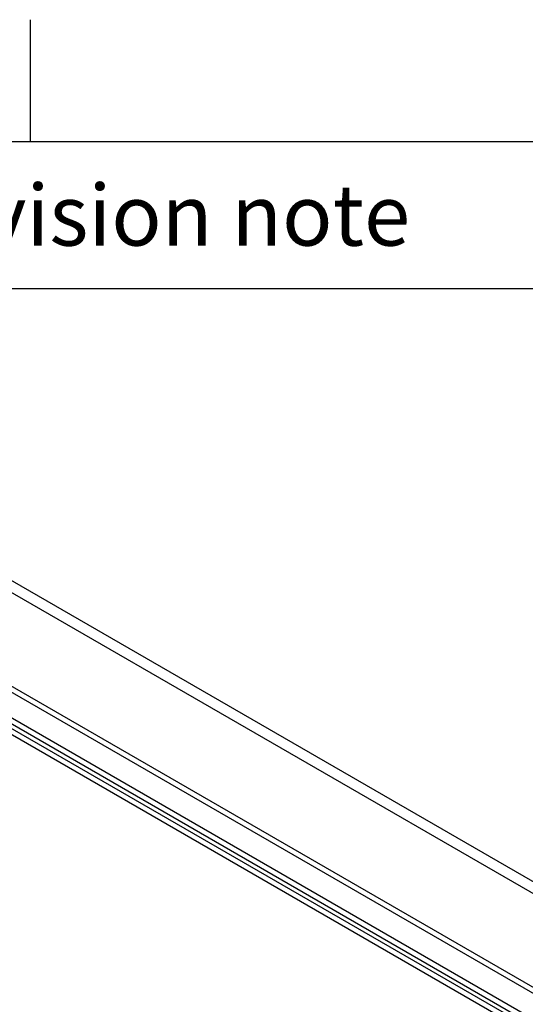
# Model space of a CAD drawing. Units: millimetres. Extents: x 63 to 4308, y 73 to 3064.
# Drawn here: x 3456 to 3559, y 2788 to 2989 of the extents above; entities that cross this region are included whole.
import ezdxf
from ezdxf.enums import TextEntityAlignment as Align

# ---------------------------------------------------------------- set-up
doc = ezdxf.new("R2010")
doc.units = ezdxf.units.MM
doc.header["$LTSCALE"] = 2
doc.layers.add('Title Block', color=7, linetype='Continuous')
doc.styles.add('ISO Proportional', font='ARIALN.TTF', dxfattribs={"width": 0.8})

# ---------------------------------------------------------------- blocks, each defined once
blk = doc.blocks.new('ISO A1 title block')
at = {"layer": 'Title Block'}
for p, q in [((670, 574), (670, 579)), ((820, 574), (20, 574)), ((650, 568), (820, 568))]:
    blk.add_line(p, q, dxfattribs=at)
at = {"layer": 'Title Block', "style": 'ISO Proportional'}
blk.add_text('Revision note', height=2.5, dxfattribs=at).set_placement((664, 571), align=Align.MIDDLE_LEFT)
at = {"layer": 'Title Block', "style": 'ISO Proportional', "flags": 8}
for tag, p in [('FILENAME', (747, 43)), ('DATE', (772, 43)), ('SCALE', (802, 43)), ('EDITION', (787, 23)), ('SHEET', (802, 23))]:
    blk.add_attdef(tag, text='', height=2.5, dxfattribs=at).set_placement(p, align=Align.MIDDLE_LEFT)
blk.add_attdef('DRAWING_NUMBER', text='', height=3, dxfattribs=at).set_placement((755, 25), align=Align.MIDDLE)

msp = doc.modelspace()

# ---------------------------------------------------------------- linework, layer by layer
at = {"color": 7, "linetype": 'Continuous', "lineweight": 25}
for p, q in [((4110.12, 2495.61), (3403.01, 2903.81)), ((4109.06, 2493.77), (3401.95, 2901.98)), ((4083.2, 2489.51), (3427.81, 2867.86)), ((4083.2, 2488.29), (3427.81, 2866.64)), ((3422.23, 2864.64), (4077.61, 2486.29)), ((4076.81, 2484.54), (3422.18, 2862.46)), ((3422.23, 2863.41), (4077.61, 2485.06)), ((4075.75, 2483.93), (3421.11, 2861.85))]:
    msp.add_line(p, q, dxfattribs=at)

# ---------------------------------------------------------------- block references
at = {"layer": 'Title Block', "xscale": 5, "yscale": 5, "zscale": 5}
msp.add_blockref('ISO A1 title block', (108.11, 94.07), dxfattribs=at)

doc.saveas('drawing.dxf')
